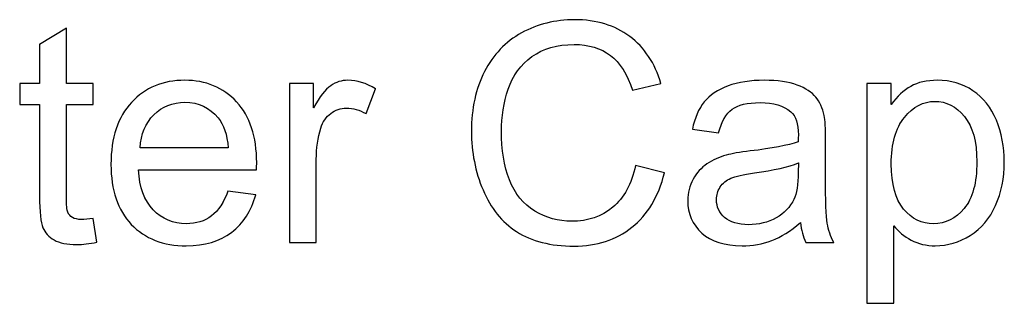
# Model space of a CAD drawing. Units: millimetres. Extents: x -489 to 489, y -241 to 468.
# Drawn here: x -49 to -9, y 234 to 245 of the extents above; entities that cross this region are included whole.
import ezdxf

# ---------------------------------------------------------------- set-up
doc = ezdxf.new("R2010")
doc.units = ezdxf.units.MM
doc.header["$MEASUREMENT"] = 0
doc.layers.add('Layer 1', color=7, linetype='Continuous')

msp = doc.modelspace()

# ---------------------------------------------------------------- linework, layer by layer
at = {"layer": 'Layer 1', "color": 250}
for points, knots in [([(-23.8503, 239.2575), (-23.8503, 239.2575), (-22.6438, 238.9527), (-22.6438, 238.9527), (-22.6438, 238.9527), (-22.8957, 237.9642), (-23.3486, 237.2128), (-24.0027, 236.6942), (-24.0027, 236.6942), (-24.6567, 236.1757), (-25.4568, 235.9153), (-26.403, 235.9153), (-26.403, 235.9153), (-27.3809, 235.9153), (-28.1768, 236.1143), (-28.7906, 236.5143), (-28.7906, 236.5143), (-29.4044, 236.9123), (-29.8701, 237.4901), (-30.1897, 238.2458), (-30.1897, 238.2458), (-30.5093, 239.0035), (-30.6702, 239.8142), (-30.6702, 240.682), (-30.6702, 240.682), (-30.6702, 241.6282), (-30.4903, 242.4537), (-30.1283, 243.1585), (-30.1283, 243.1585), (-29.7664, 243.8634), (-29.252, 244.3989), (-28.5853, 244.7651), (-28.5853, 244.7651), (-27.9185, 245.1313), (-27.184, 245.3133), (-26.3839, 245.3133), (-26.3839, 245.3133), (-25.4738, 245.3133), (-24.7097, 245.0826), (-24.0916, 244.619), (-24.0916, 244.619), (-23.4714, 244.1555), (-23.0396, 243.5057), (-22.7962, 242.6675), (-22.7962, 242.6675), (-22.7962, 242.6675), (-23.9773, 242.3881), (-23.9773, 242.3881), (-23.9773, 242.3881), (-24.1868, 243.0485), (-24.4938, 243.5311), (-24.8938, 243.8316), (-24.8938, 243.8316), (-25.2939, 244.1343), (-25.7976, 244.2846), (-26.4051, 244.2846), (-26.4051, 244.2846), (-27.1015, 244.2846), (-27.6857, 244.1174), (-28.1535, 243.783), (-28.1535, 243.783), (-28.6213, 243.4485), (-28.9515, 242.9977), (-29.1398, 242.4346), (-29.1398, 242.4346), (-29.3303, 241.8695), (-29.4256, 241.2874), (-29.4256, 240.6884), (-29.4256, 240.6884), (-29.4256, 239.9158), (-29.3134, 239.2406), (-29.089, 238.6649), (-29.089, 238.6649), (-28.8647, 238.087), (-28.5154, 237.6573), (-28.0413, 237.3716), (-28.0413, 237.3716), (-27.5672, 237.0858), (-27.0549, 236.944), (-26.5025, 236.944), (-26.5025, 236.944), (-25.8294, 236.944), (-25.2621, 237.1387), (-24.7964, 237.5261), (-24.7964, 237.5261), (-24.3308, 237.9156), (-24.0154, 238.4913), (-23.8503, 239.2575)], [0, 0, 0, 0, 0.0434783, 0.0434783, 0.0434783, 0.0434783, 0.0869565, 0.0869565, 0.0869565, 0.0869565, 0.1304348, 0.1304348, 0.1304348, 0.1304348, 0.173913, 0.173913, 0.173913, 0.173913, 0.2173913, 0.2173913, 0.2173913, 0.2173913, 0.2608696, 0.2608696, 0.2608696, 0.2608696, 0.3043478, 0.3043478, 0.3043478, 0.3043478, 0.3478261, 0.3478261, 0.3478261, 0.3478261, 0.3913043, 0.3913043, 0.3913043, 0.3913043, 0.4347826, 0.4347826, 0.4347826, 0.4347826, 0.4782609, 0.4782609, 0.4782609, 0.4782609, 0.5217391, 0.5217391, 0.5217391, 0.5217391, 0.5652174, 0.5652174, 0.5652174, 0.5652174, 0.6086957, 0.6086957, 0.6086957, 0.6086957, 0.6521739, 0.6521739, 0.6521739, 0.6521739, 0.6956522, 0.6956522, 0.6956522, 0.6956522, 0.7391304, 0.7391304, 0.7391304, 0.7391304, 0.7826087, 0.7826087, 0.7826087, 0.7826087, 0.826087, 0.826087, 0.826087, 0.826087, 0.8695652, 0.8695652, 0.8695652, 0.8695652, 0.9130435, 0.9130435, 0.9130435, 0.9130435, 1, 1, 1, 1]), ([(-46.3907, 237.0647), (-46.3907, 237.0647), (-46.2383, 236.0783), (-46.2383, 236.0783), (-46.2383, 236.0783), (-46.5516, 236.0127), (-46.8331, 235.9788), (-47.0786, 235.9788), (-47.0786, 235.9788), (-47.4829, 235.9788), (-47.7962, 236.0423), (-48.0205, 236.1714), (-48.0205, 236.1714), (-48.2428, 236.3005), (-48.3994, 236.4678), (-48.4904, 236.6773), (-48.4904, 236.6773), (-48.5814, 236.8869), (-48.6259, 237.3271), (-48.6259, 237.9981), (-48.6259, 237.9981), (-48.6259, 237.9981), (-48.6259, 241.7954), (-48.6259, 241.7954), (-48.6259, 241.7954), (-48.6259, 241.7954), (-49.4514, 241.7954), (-49.4514, 241.7954), (-49.4514, 241.7954), (-49.4514, 241.7954), (-49.4514, 242.659), (-49.4514, 242.659), (-49.4514, 242.659), (-49.4514, 242.659), (-48.6259, 242.659), (-48.6259, 242.659), (-48.6259, 242.659), (-48.6259, 242.659), (-48.6259, 244.2888), (-48.6259, 244.2888), (-48.6259, 244.2888), (-48.6259, 244.2888), (-47.5083, 244.9598), (-47.5083, 244.9598), (-47.5083, 244.9598), (-47.5083, 244.9598), (-47.5083, 242.659), (-47.5083, 242.659), (-47.5083, 242.659), (-47.5083, 242.659), (-46.3907, 242.659), (-46.3907, 242.659), (-46.3907, 242.659), (-46.3907, 242.659), (-46.3907, 241.7954), (-46.3907, 241.7954), (-46.3907, 241.7954), (-46.3907, 241.7954), (-47.5083, 241.7954), (-47.5083, 241.7954), (-47.5083, 241.7954), (-47.5083, 241.7954), (-47.5083, 237.9346), (-47.5083, 237.9346), (-47.5083, 237.9346), (-47.5083, 237.615), (-47.4892, 237.4097), (-47.449, 237.3187), (-47.449, 237.3187), (-47.4109, 237.2276), (-47.3474, 237.1557), (-47.2585, 237.1006), (-47.2585, 237.1006), (-47.1696, 237.0477), (-47.0426, 237.0202), (-46.8775, 237.0202), (-46.8775, 237.0202), (-46.7548, 237.0202), (-46.5918, 237.035), (-46.3907, 237.0647)], [0, 0, 0, 0, 0.047619, 0.047619, 0.047619, 0.047619, 0.0952381, 0.0952381, 0.0952381, 0.0952381, 0.1428571, 0.1428571, 0.1428571, 0.1428571, 0.1904762, 0.1904762, 0.1904762, 0.1904762, 0.2380952, 0.2380952, 0.2380952, 0.2380952, 0.2857143, 0.2857143, 0.2857143, 0.2857143, 0.3333333, 0.3333333, 0.3333333, 0.3333333, 0.3809524, 0.3809524, 0.3809524, 0.3809524, 0.4285714, 0.4285714, 0.4285714, 0.4285714, 0.4761905, 0.4761905, 0.4761905, 0.4761905, 0.5238095, 0.5238095, 0.5238095, 0.5238095, 0.5714286, 0.5714286, 0.5714286, 0.5714286, 0.6190476, 0.6190476, 0.6190476, 0.6190476, 0.6666667, 0.6666667, 0.6666667, 0.6666667, 0.7142857, 0.7142857, 0.7142857, 0.7142857, 0.7619048, 0.7619048, 0.7619048, 0.7619048, 0.8095238, 0.8095238, 0.8095238, 0.8095238, 0.8571429, 0.8571429, 0.8571429, 0.8571429, 0.9047619, 0.9047619, 0.9047619, 0.9047619, 1, 1, 1, 1]), ([(-40.7921, 238.2013), (-40.7921, 238.2013), (-39.6364, 238.0489), (-39.6364, 238.0489), (-39.6364, 238.0489), (-39.8163, 237.3779), (-40.1529, 236.8551), (-40.6439, 236.4847), (-40.6439, 236.4847), (-41.135, 236.1143), (-41.7615, 235.928), (-42.5256, 235.928), (-42.5256, 235.928), (-43.4866, 235.928), (-44.2486, 236.2243), (-44.8116, 236.817), (-44.8116, 236.817), (-45.3747, 237.4076), (-45.6562, 238.2394), (-45.6562, 239.3083), (-45.6562, 239.3083), (-45.6562, 240.4132), (-45.3726, 241.2726), (-44.8032, 241.8822), (-44.8032, 241.8822), (-44.2338, 242.4939), (-43.4951, 242.7987), (-42.587, 242.7987), (-42.587, 242.7987), (-41.7086, 242.7987), (-40.9911, 242.5003), (-40.4344, 241.9012), (-40.4344, 241.9012), (-39.8777, 241.3022), (-39.5983, 240.4598), (-39.5983, 239.3739), (-39.5983, 239.3739), (-39.5983, 239.3083), (-39.6004, 239.2088), (-39.6046, 239.0776), (-39.6046, 239.0776), (-39.6046, 239.0776), (-44.5132, 239.0776), (-44.5132, 239.0776), (-44.5132, 239.0776), (-44.4709, 238.3558), (-44.2677, 237.8013), (-43.8994, 237.4181), (-43.8994, 237.4181), (-43.5332, 237.035), (-43.0739, 236.8424), (-42.5256, 236.8424), (-42.5256, 236.8424), (-42.1171, 236.8424), (-41.7679, 236.9504), (-41.48, 237.1663), (-41.48, 237.1663), (-41.19, 237.3822), (-40.9614, 237.7272), (-40.7921, 238.2013)], [0, 0, 0, 0, 0.0625, 0.0625, 0.0625, 0.0625, 0.125, 0.125, 0.125, 0.125, 0.1875, 0.1875, 0.1875, 0.1875, 0.25, 0.25, 0.25, 0.25, 0.3125, 0.3125, 0.3125, 0.3125, 0.375, 0.375, 0.375, 0.375, 0.4375, 0.4375, 0.4375, 0.4375, 0.5, 0.5, 0.5, 0.5, 0.5625, 0.5625, 0.5625, 0.5625, 0.625, 0.625, 0.625, 0.625, 0.6875, 0.6875, 0.6875, 0.6875, 0.75, 0.75, 0.75, 0.75, 0.8125, 0.8125, 0.8125, 0.8125, 0.875, 0.875, 0.875, 0.875, 1, 1, 1, 1]), ([(-38.2373, 236.0677), (-38.2373, 236.0677), (-38.2373, 242.659), (-38.2373, 242.659), (-38.2373, 242.659), (-38.2373, 242.659), (-37.234, 242.659), (-37.234, 242.659), (-37.234, 242.659), (-37.234, 242.659), (-37.234, 241.6494), (-37.234, 241.6494), (-37.234, 241.6494), (-36.9779, 242.1171), (-36.7408, 242.4262), (-36.5228, 242.5743), (-36.5228, 242.5743), (-36.3048, 242.7246), (-36.0656, 242.7987), (-35.8052, 242.7987), (-35.8052, 242.7987), (-35.4285, 242.7987), (-35.0454, 242.6802), (-34.6559, 242.4452), (-34.6559, 242.4452), (-34.6559, 242.4452), (-35.0538, 241.4144), (-35.0538, 241.4144), (-35.0538, 241.4144), (-35.3248, 241.5668), (-35.5957, 241.643), (-35.8666, 241.643), (-35.8666, 241.643), (-36.11, 241.643), (-36.3281, 241.5689), (-36.5207, 241.4229), (-36.5207, 241.4229), (-36.7133, 241.2768), (-36.8509, 241.0736), (-36.9334, 240.8133), (-36.9334, 240.8133), (-37.0583, 240.4175), (-37.1197, 239.9835), (-37.1197, 239.5115), (-37.1197, 239.5115), (-37.1197, 239.5115), (-37.1197, 236.0677), (-37.1197, 236.0677), (-37.1197, 236.0677), (-37.1197, 236.0677), (-38.2373, 236.0677), (-38.2373, 236.0677)], [0, 0, 0, 0, 0.0714286, 0.0714286, 0.0714286, 0.0714286, 0.1428571, 0.1428571, 0.1428571, 0.1428571, 0.2142857, 0.2142857, 0.2142857, 0.2142857, 0.2857143, 0.2857143, 0.2857143, 0.2857143, 0.3571429, 0.3571429, 0.3571429, 0.3571429, 0.4285714, 0.4285714, 0.4285714, 0.4285714, 0.5, 0.5, 0.5, 0.5, 0.5714286, 0.5714286, 0.5714286, 0.5714286, 0.6428571, 0.6428571, 0.6428571, 0.6428571, 0.7142857, 0.7142857, 0.7142857, 0.7142857, 0.7857143, 0.7857143, 0.7857143, 0.7857143, 0.8571429, 0.8571429, 0.8571429, 0.8571429, 1, 1, 1, 1]), ([(-16.9902, 236.8932), (-17.4051, 236.5397), (-17.8051, 236.2921), (-18.1882, 236.146), (-18.1882, 236.146), (-18.5713, 236), (-18.982, 235.928), (-19.4222, 235.928), (-19.4222, 235.928), (-20.1461, 235.928), (-20.7028, 236.1037), (-21.0923, 236.4572), (-21.0923, 236.4572), (-21.4818, 236.8085), (-21.6765, 237.2594), (-21.6765, 237.8076), (-21.6765, 237.8076), (-21.6765, 238.1293), (-21.6024, 238.4236), (-21.4564, 238.6903), (-21.4564, 238.6903), (-21.3082, 238.957), (-21.1156, 239.1686), (-20.8785, 239.3295), (-20.8785, 239.3295), (-20.6393, 239.4904), (-20.3726, 239.6131), (-20.0742, 239.6957), (-20.0742, 239.6957), (-19.854, 239.7528), (-19.5217, 239.8079), (-19.0793, 239.8629), (-19.0793, 239.8629), (-18.1776, 239.9687), (-17.5109, 240.0978), (-17.0854, 240.246), (-17.0854, 240.246), (-17.0812, 240.3984), (-17.0791, 240.4958), (-17.0791, 240.536), (-17.0791, 240.536), (-17.0791, 240.989), (-17.1849, 241.3086), (-17.3966, 241.4948), (-17.3966, 241.4948), (-17.6823, 241.7467), (-18.1078, 241.8716), (-18.6708, 241.8716), (-18.6708, 241.8716), (-19.1979, 241.8716), (-19.5873, 241.7785), (-19.8371, 241.5943), (-19.8371, 241.5943), (-20.089, 241.4102), (-20.2731, 241.0842), (-20.3938, 240.6143), (-20.3938, 240.6143), (-20.3938, 240.6143), (-21.486, 240.7667), (-21.486, 240.7667), (-21.486, 240.7667), (-21.3865, 241.2345), (-21.2235, 241.6134), (-20.9949, 241.9012), (-20.9949, 241.9012), (-20.7663, 242.1891), (-20.4361, 242.4092), (-20.0043, 242.5659), (-20.0043, 242.5659), (-19.5746, 242.7204), (-19.073, 242.7987), (-18.5057, 242.7987), (-18.5057, 242.7987), (-17.9427, 242.7987), (-17.4834, 242.7331), (-17.1299, 242.5997), (-17.1299, 242.5997), (-16.7785, 242.4664), (-16.5182, 242.3013), (-16.3531, 242.1002), (-16.3531, 242.1002), (-16.188, 241.8991), (-16.0716, 241.6451), (-16.0038, 241.3382), (-16.0038, 241.3382), (-15.9678, 241.1477), (-15.9488, 240.8048), (-15.9488, 240.3116), (-15.9488, 240.3116), (-15.9488, 240.3116), (-15.9488, 238.83), (-15.9488, 238.83), (-15.9488, 238.83), (-15.9488, 237.7949), (-15.9255, 237.1409), (-15.8789, 236.8636), (-15.8789, 236.8636), (-15.8345, 236.5863), (-15.7414, 236.3217), (-15.6059, 236.0677), (-15.6059, 236.0677), (-15.6059, 236.0677), (-16.7743, 236.0677), (-16.7743, 236.0677), (-16.7743, 236.0677), (-16.8865, 236.3027), (-16.9584, 236.5778), (-16.9902, 236.8932)], [0, 0, 0, 0, 0.0357143, 0.0357143, 0.0357143, 0.0357143, 0.0714286, 0.0714286, 0.0714286, 0.0714286, 0.1071429, 0.1071429, 0.1071429, 0.1071429, 0.1428571, 0.1428571, 0.1428571, 0.1428571, 0.1785714, 0.1785714, 0.1785714, 0.1785714, 0.2142857, 0.2142857, 0.2142857, 0.2142857, 0.25, 0.25, 0.25, 0.25, 0.2857143, 0.2857143, 0.2857143, 0.2857143, 0.3214286, 0.3214286, 0.3214286, 0.3214286, 0.3571429, 0.3571429, 0.3571429, 0.3571429, 0.3928571, 0.3928571, 0.3928571, 0.3928571, 0.4285714, 0.4285714, 0.4285714, 0.4285714, 0.4642857, 0.4642857, 0.4642857, 0.4642857, 0.5, 0.5, 0.5, 0.5, 0.5357143, 0.5357143, 0.5357143, 0.5357143, 0.5714286, 0.5714286, 0.5714286, 0.5714286, 0.6071429, 0.6071429, 0.6071429, 0.6071429, 0.6428571, 0.6428571, 0.6428571, 0.6428571, 0.6785714, 0.6785714, 0.6785714, 0.6785714, 0.7142857, 0.7142857, 0.7142857, 0.7142857, 0.75, 0.75, 0.75, 0.75, 0.7857143, 0.7857143, 0.7857143, 0.7857143, 0.8214286, 0.8214286, 0.8214286, 0.8214286, 0.8571429, 0.8571429, 0.8571429, 0.8571429, 0.8928571, 0.8928571, 0.8928571, 0.8928571, 0.9285714, 0.9285714, 0.9285714, 0.9285714, 1, 1, 1, 1]), ([(-14.2322, 233.5404), (-14.2322, 233.5404), (-14.2322, 242.659), (-14.2322, 242.659), (-14.2322, 242.659), (-14.2322, 242.659), (-13.2162, 242.659), (-13.2162, 242.659), (-13.2162, 242.659), (-13.2162, 242.659), (-13.2162, 241.7933), (-13.2162, 241.7933), (-13.2162, 241.7933), (-12.977, 242.1277), (-12.7061, 242.3796), (-12.4034, 242.5468), (-12.4034, 242.5468), (-12.1028, 242.714), (-11.7366, 242.7987), (-11.307, 242.7987), (-11.307, 242.7987), (-10.7439, 242.7987), (-10.2486, 242.6548), (-9.8189, 242.3648), (-9.8189, 242.3648), (-9.3893, 242.0769), (-9.0654, 241.6684), (-8.8453, 241.1435), (-8.8453, 241.1435), (-8.6273, 240.6164), (-8.5172, 240.0407), (-8.5172, 239.412), (-8.5172, 239.412), (-8.5172, 238.7411), (-8.6378, 238.1357), (-8.8791, 237.5959), (-8.8791, 237.5959), (-9.1204, 237.0583), (-9.4718, 236.6456), (-9.9332, 236.3577), (-9.9332, 236.3577), (-10.3926, 236.0719), (-10.8773, 235.928), (-11.3853, 235.928), (-11.3853, 235.928), (-11.7578, 235.928), (-12.0922, 236.0063), (-12.3865, 236.163), (-12.3865, 236.163), (-12.6828, 236.3196), (-12.9241, 236.5164), (-13.1146, 236.7556), (-13.1146, 236.7556), (-13.1146, 236.7556), (-13.1146, 233.5404), (-13.1146, 233.5404), (-13.1146, 233.5404), (-13.1146, 233.5404), (-14.2322, 233.5404), (-14.2322, 233.5404)], [0, 0, 0, 0, 0.0625, 0.0625, 0.0625, 0.0625, 0.125, 0.125, 0.125, 0.125, 0.1875, 0.1875, 0.1875, 0.1875, 0.25, 0.25, 0.25, 0.25, 0.3125, 0.3125, 0.3125, 0.3125, 0.375, 0.375, 0.375, 0.375, 0.4375, 0.4375, 0.4375, 0.4375, 0.5, 0.5, 0.5, 0.5, 0.5625, 0.5625, 0.5625, 0.5625, 0.625, 0.625, 0.625, 0.625, 0.6875, 0.6875, 0.6875, 0.6875, 0.75, 0.75, 0.75, 0.75, 0.8125, 0.8125, 0.8125, 0.8125, 0.875, 0.875, 0.875, 0.875, 1, 1, 1, 1]), ([(-13.2162, 239.3231), (-13.2162, 238.4786), (-13.0447, 237.8542), (-12.704, 237.4499), (-12.704, 237.4499), (-12.3611, 237.0456), (-11.9462, 236.8424), (-11.4594, 236.8424), (-11.4594, 236.8424), (-10.9641, 236.8424), (-10.5407, 237.052), (-10.1894, 237.4711), (-10.1894, 237.4711), (-9.8359, 237.8902), (-9.6602, 238.5379), (-9.6602, 239.4163), (-9.6602, 239.4163), (-9.6602, 240.2545), (-9.8316, 240.881), (-10.1767, 241.298), (-10.1767, 241.298), (-10.5217, 241.715), (-10.9323, 241.9224), (-11.4107, 241.9224), (-11.4107, 241.9224), (-11.8848, 241.9224), (-12.3039, 241.7002), (-12.668, 241.2578), (-12.668, 241.2578), (-13.0342, 240.8133), (-13.2162, 240.1698), (-13.2162, 239.3231)], [0, 0, 0, 0, 0.1111111, 0.1111111, 0.1111111, 0.1111111, 0.2222222, 0.2222222, 0.2222222, 0.2222222, 0.3333333, 0.3333333, 0.3333333, 0.3333333, 0.4444444, 0.4444444, 0.4444444, 0.4444444, 0.5555556, 0.5555556, 0.5555556, 0.5555556, 0.6666667, 0.6666667, 0.6666667, 0.6666667, 0.7777778, 0.7777778, 0.7777778, 0.7777778, 1, 1, 1, 1]), ([(-44.4497, 239.992), (-44.4497, 239.992), (-40.7794, 239.992), (-40.7794, 239.992), (-40.7794, 239.992), (-40.8281, 240.5466), (-40.9699, 240.9614), (-41.2006, 241.2387), (-41.2006, 241.2387), (-41.5541, 241.6684), (-42.0155, 241.8843), (-42.5807, 241.8843), (-42.5807, 241.8843), (-43.0929, 241.8843), (-43.5226, 241.7129), (-43.8718, 241.37), (-43.8718, 241.37), (-44.219, 241.0271), (-44.4116, 240.5677), (-44.4497, 239.992)], [0, 0, 0, 0, 0.1666667, 0.1666667, 0.1666667, 0.1666667, 0.3333333, 0.3333333, 0.3333333, 0.3333333, 0.5, 0.5, 0.5, 0.5, 0.6666667, 0.6666667, 0.6666667, 0.6666667, 1, 1, 1, 1]), ([(-17.0791, 239.3697), (-17.4855, 239.2046), (-18.0951, 239.0649), (-18.9079, 238.9506), (-18.9079, 238.9506), (-19.3693, 238.885), (-19.6953, 238.8109), (-19.8858, 238.7284), (-19.8858, 238.7284), (-20.0763, 238.6458), (-20.2223, 238.5252), (-20.3261, 238.3685), (-20.3261, 238.3685), (-20.4298, 238.2098), (-20.4827, 238.0341), (-20.4827, 237.8394), (-20.4827, 237.8394), (-20.4827, 237.5451), (-20.3705, 237.2975), (-20.144, 237.1006), (-20.144, 237.1006), (-19.9175, 236.9038), (-19.5873, 236.8043), (-19.1534, 236.8043), (-19.1534, 236.8043), (-18.7237, 236.8043), (-18.3406, 236.8974), (-18.0041, 237.0858), (-18.0041, 237.0858), (-17.6696, 237.2721), (-17.422, 237.5282), (-17.2654, 237.8521), (-17.2654, 237.8521), (-17.1447, 238.1039), (-17.0854, 238.4744), (-17.0854, 238.9633), (-17.0854, 238.9633), (-17.0854, 238.9633), (-17.0791, 239.3697), (-17.0791, 239.3697)], [0, 0, 0, 0, 0.0909091, 0.0909091, 0.0909091, 0.0909091, 0.1818182, 0.1818182, 0.1818182, 0.1818182, 0.2727273, 0.2727273, 0.2727273, 0.2727273, 0.3636364, 0.3636364, 0.3636364, 0.3636364, 0.4545455, 0.4545455, 0.4545455, 0.4545455, 0.5454545, 0.5454545, 0.5454545, 0.5454545, 0.6363636, 0.6363636, 0.6363636, 0.6363636, 0.7272727, 0.7272727, 0.7272727, 0.7272727, 0.8181818, 0.8181818, 0.8181818, 0.8181818, 1, 1, 1, 1])]:
    msp.add_open_spline(points, degree=3, knots=knots, dxfattribs=at)
at = {"layer": 'Layer 1', "color": 250, "lineweight": 9}
for points, knots in [([(-23.8503, 239.2575), (-23.8503, 239.2575), (-22.6438, 238.9527), (-22.6438, 238.9527), (-22.6438, 238.9527), (-22.8957, 237.9642), (-23.3486, 237.2128), (-24.0027, 236.6942), (-24.0027, 236.6942), (-24.6567, 236.1757), (-25.4568, 235.9153), (-26.403, 235.9153), (-26.403, 235.9153), (-27.3809, 235.9153), (-28.1768, 236.1143), (-28.7906, 236.5143), (-28.7906, 236.5143), (-29.4044, 236.9123), (-29.8701, 237.4901), (-30.1897, 238.2458), (-30.1897, 238.2458), (-30.5093, 239.0035), (-30.6702, 239.8142), (-30.6702, 240.682), (-30.6702, 240.682), (-30.6702, 241.6282), (-30.4903, 242.4537), (-30.1283, 243.1585), (-30.1283, 243.1585), (-29.7664, 243.8634), (-29.252, 244.3989), (-28.5853, 244.7651), (-28.5853, 244.7651), (-27.9185, 245.1313), (-27.184, 245.3133), (-26.3839, 245.3133), (-26.3839, 245.3133), (-25.4738, 245.3133), (-24.7097, 245.0826), (-24.0916, 244.619), (-24.0916, 244.619), (-23.4714, 244.1555), (-23.0396, 243.5057), (-22.7962, 242.6675), (-22.7962, 242.6675), (-22.7962, 242.6675), (-23.9773, 242.3881), (-23.9773, 242.3881), (-23.9773, 242.3881), (-24.1868, 243.0485), (-24.4938, 243.5311), (-24.8938, 243.8316), (-24.8938, 243.8316), (-25.2939, 244.1343), (-25.7976, 244.2846), (-26.4051, 244.2846), (-26.4051, 244.2846), (-27.1015, 244.2846), (-27.6857, 244.1174), (-28.1535, 243.783), (-28.1535, 243.783), (-28.6213, 243.4485), (-28.9515, 242.9977), (-29.1398, 242.4346), (-29.1398, 242.4346), (-29.3303, 241.8695), (-29.4256, 241.2874), (-29.4256, 240.6884), (-29.4256, 240.6884), (-29.4256, 239.9158), (-29.3134, 239.2406), (-29.089, 238.6649), (-29.089, 238.6649), (-28.8647, 238.087), (-28.5154, 237.6573), (-28.0413, 237.3716), (-28.0413, 237.3716), (-27.5672, 237.0858), (-27.0549, 236.944), (-26.5025, 236.944), (-26.5025, 236.944), (-25.8294, 236.944), (-25.2621, 237.1387), (-24.7964, 237.5261), (-24.7964, 237.5261), (-24.3308, 237.9156), (-24.0154, 238.4913), (-23.8503, 239.2575)], [0, 0, 0, 0, 0.0434783, 0.0434783, 0.0434783, 0.0434783, 0.0869565, 0.0869565, 0.0869565, 0.0869565, 0.1304348, 0.1304348, 0.1304348, 0.1304348, 0.173913, 0.173913, 0.173913, 0.173913, 0.2173913, 0.2173913, 0.2173913, 0.2173913, 0.2608696, 0.2608696, 0.2608696, 0.2608696, 0.3043478, 0.3043478, 0.3043478, 0.3043478, 0.3478261, 0.3478261, 0.3478261, 0.3478261, 0.3913043, 0.3913043, 0.3913043, 0.3913043, 0.4347826, 0.4347826, 0.4347826, 0.4347826, 0.4782609, 0.4782609, 0.4782609, 0.4782609, 0.5217391, 0.5217391, 0.5217391, 0.5217391, 0.5652174, 0.5652174, 0.5652174, 0.5652174, 0.6086957, 0.6086957, 0.6086957, 0.6086957, 0.6521739, 0.6521739, 0.6521739, 0.6521739, 0.6956522, 0.6956522, 0.6956522, 0.6956522, 0.7391304, 0.7391304, 0.7391304, 0.7391304, 0.7826087, 0.7826087, 0.7826087, 0.7826087, 0.826087, 0.826087, 0.826087, 0.826087, 0.8695652, 0.8695652, 0.8695652, 0.8695652, 0.9130435, 0.9130435, 0.9130435, 0.9130435, 1, 1, 1, 1]), ([(-46.3907, 237.0647), (-46.3907, 237.0647), (-46.2383, 236.0783), (-46.2383, 236.0783), (-46.2383, 236.0783), (-46.5516, 236.0127), (-46.8331, 235.9788), (-47.0786, 235.9788), (-47.0786, 235.9788), (-47.4829, 235.9788), (-47.7962, 236.0423), (-48.0205, 236.1714), (-48.0205, 236.1714), (-48.2428, 236.3005), (-48.3994, 236.4678), (-48.4904, 236.6773), (-48.4904, 236.6773), (-48.5814, 236.8869), (-48.6259, 237.3271), (-48.6259, 237.9981), (-48.6259, 237.9981), (-48.6259, 237.9981), (-48.6259, 241.7954), (-48.6259, 241.7954), (-48.6259, 241.7954), (-48.6259, 241.7954), (-49.4514, 241.7954), (-49.4514, 241.7954), (-49.4514, 241.7954), (-49.4514, 241.7954), (-49.4514, 242.659), (-49.4514, 242.659), (-49.4514, 242.659), (-49.4514, 242.659), (-48.6259, 242.659), (-48.6259, 242.659), (-48.6259, 242.659), (-48.6259, 242.659), (-48.6259, 244.2888), (-48.6259, 244.2888), (-48.6259, 244.2888), (-48.6259, 244.2888), (-47.5083, 244.9598), (-47.5083, 244.9598), (-47.5083, 244.9598), (-47.5083, 244.9598), (-47.5083, 242.659), (-47.5083, 242.659), (-47.5083, 242.659), (-47.5083, 242.659), (-46.3907, 242.659), (-46.3907, 242.659), (-46.3907, 242.659), (-46.3907, 242.659), (-46.3907, 241.7954), (-46.3907, 241.7954), (-46.3907, 241.7954), (-46.3907, 241.7954), (-47.5083, 241.7954), (-47.5083, 241.7954), (-47.5083, 241.7954), (-47.5083, 241.7954), (-47.5083, 237.9346), (-47.5083, 237.9346), (-47.5083, 237.9346), (-47.5083, 237.615), (-47.4892, 237.4097), (-47.449, 237.3187), (-47.449, 237.3187), (-47.4109, 237.2276), (-47.3474, 237.1557), (-47.2585, 237.1006), (-47.2585, 237.1006), (-47.1696, 237.0477), (-47.0426, 237.0202), (-46.8775, 237.0202), (-46.8775, 237.0202), (-46.7548, 237.0202), (-46.5918, 237.035), (-46.3907, 237.0647)], [0, 0, 0, 0, 0.047619, 0.047619, 0.047619, 0.047619, 0.0952381, 0.0952381, 0.0952381, 0.0952381, 0.1428571, 0.1428571, 0.1428571, 0.1428571, 0.1904762, 0.1904762, 0.1904762, 0.1904762, 0.2380952, 0.2380952, 0.2380952, 0.2380952, 0.2857143, 0.2857143, 0.2857143, 0.2857143, 0.3333333, 0.3333333, 0.3333333, 0.3333333, 0.3809524, 0.3809524, 0.3809524, 0.3809524, 0.4285714, 0.4285714, 0.4285714, 0.4285714, 0.4761905, 0.4761905, 0.4761905, 0.4761905, 0.5238095, 0.5238095, 0.5238095, 0.5238095, 0.5714286, 0.5714286, 0.5714286, 0.5714286, 0.6190476, 0.6190476, 0.6190476, 0.6190476, 0.6666667, 0.6666667, 0.6666667, 0.6666667, 0.7142857, 0.7142857, 0.7142857, 0.7142857, 0.7619048, 0.7619048, 0.7619048, 0.7619048, 0.8095238, 0.8095238, 0.8095238, 0.8095238, 0.8571429, 0.8571429, 0.8571429, 0.8571429, 0.9047619, 0.9047619, 0.9047619, 0.9047619, 1, 1, 1, 1]), ([(-40.7921, 238.2013), (-40.7921, 238.2013), (-39.6364, 238.0489), (-39.6364, 238.0489), (-39.6364, 238.0489), (-39.8163, 237.3779), (-40.1529, 236.8551), (-40.6439, 236.4847), (-40.6439, 236.4847), (-41.135, 236.1143), (-41.7615, 235.928), (-42.5256, 235.928), (-42.5256, 235.928), (-43.4866, 235.928), (-44.2486, 236.2243), (-44.8116, 236.817), (-44.8116, 236.817), (-45.3747, 237.4076), (-45.6562, 238.2394), (-45.6562, 239.3083), (-45.6562, 239.3083), (-45.6562, 240.4132), (-45.3726, 241.2726), (-44.8032, 241.8822), (-44.8032, 241.8822), (-44.2338, 242.4939), (-43.4951, 242.7987), (-42.587, 242.7987), (-42.587, 242.7987), (-41.7086, 242.7987), (-40.9911, 242.5003), (-40.4344, 241.9012), (-40.4344, 241.9012), (-39.8777, 241.3022), (-39.5983, 240.4598), (-39.5983, 239.3739), (-39.5983, 239.3739), (-39.5983, 239.3083), (-39.6004, 239.2088), (-39.6046, 239.0776), (-39.6046, 239.0776), (-39.6046, 239.0776), (-44.5132, 239.0776), (-44.5132, 239.0776), (-44.5132, 239.0776), (-44.4709, 238.3558), (-44.2677, 237.8013), (-43.8994, 237.4181), (-43.8994, 237.4181), (-43.5332, 237.035), (-43.0739, 236.8424), (-42.5256, 236.8424), (-42.5256, 236.8424), (-42.1171, 236.8424), (-41.7679, 236.9504), (-41.48, 237.1663), (-41.48, 237.1663), (-41.19, 237.3822), (-40.9614, 237.7272), (-40.7921, 238.2013)], [0, 0, 0, 0, 0.0625, 0.0625, 0.0625, 0.0625, 0.125, 0.125, 0.125, 0.125, 0.1875, 0.1875, 0.1875, 0.1875, 0.25, 0.25, 0.25, 0.25, 0.3125, 0.3125, 0.3125, 0.3125, 0.375, 0.375, 0.375, 0.375, 0.4375, 0.4375, 0.4375, 0.4375, 0.5, 0.5, 0.5, 0.5, 0.5625, 0.5625, 0.5625, 0.5625, 0.625, 0.625, 0.625, 0.625, 0.6875, 0.6875, 0.6875, 0.6875, 0.75, 0.75, 0.75, 0.75, 0.8125, 0.8125, 0.8125, 0.8125, 0.875, 0.875, 0.875, 0.875, 1, 1, 1, 1]), ([(-38.2373, 236.0677), (-38.2373, 236.0677), (-38.2373, 242.659), (-38.2373, 242.659), (-38.2373, 242.659), (-38.2373, 242.659), (-37.234, 242.659), (-37.234, 242.659), (-37.234, 242.659), (-37.234, 242.659), (-37.234, 241.6494), (-37.234, 241.6494), (-37.234, 241.6494), (-36.9779, 242.1171), (-36.7408, 242.4262), (-36.5228, 242.5743), (-36.5228, 242.5743), (-36.3048, 242.7246), (-36.0656, 242.7987), (-35.8052, 242.7987), (-35.8052, 242.7987), (-35.4285, 242.7987), (-35.0454, 242.6802), (-34.6559, 242.4452), (-34.6559, 242.4452), (-34.6559, 242.4452), (-35.0538, 241.4144), (-35.0538, 241.4144), (-35.0538, 241.4144), (-35.3248, 241.5668), (-35.5957, 241.643), (-35.8666, 241.643), (-35.8666, 241.643), (-36.11, 241.643), (-36.3281, 241.5689), (-36.5207, 241.4229), (-36.5207, 241.4229), (-36.7133, 241.2768), (-36.8509, 241.0736), (-36.9334, 240.8133), (-36.9334, 240.8133), (-37.0583, 240.4175), (-37.1197, 239.9835), (-37.1197, 239.5115), (-37.1197, 239.5115), (-37.1197, 239.5115), (-37.1197, 236.0677), (-37.1197, 236.0677), (-37.1197, 236.0677), (-37.1197, 236.0677), (-38.2373, 236.0677), (-38.2373, 236.0677)], [0, 0, 0, 0, 0.0714286, 0.0714286, 0.0714286, 0.0714286, 0.1428571, 0.1428571, 0.1428571, 0.1428571, 0.2142857, 0.2142857, 0.2142857, 0.2142857, 0.2857143, 0.2857143, 0.2857143, 0.2857143, 0.3571429, 0.3571429, 0.3571429, 0.3571429, 0.4285714, 0.4285714, 0.4285714, 0.4285714, 0.5, 0.5, 0.5, 0.5, 0.5714286, 0.5714286, 0.5714286, 0.5714286, 0.6428571, 0.6428571, 0.6428571, 0.6428571, 0.7142857, 0.7142857, 0.7142857, 0.7142857, 0.7857143, 0.7857143, 0.7857143, 0.7857143, 0.8571429, 0.8571429, 0.8571429, 0.8571429, 1, 1, 1, 1]), ([(-16.9902, 236.8932), (-17.4051, 236.5397), (-17.8051, 236.2921), (-18.1882, 236.146), (-18.1882, 236.146), (-18.5713, 236), (-18.982, 235.928), (-19.4222, 235.928), (-19.4222, 235.928), (-20.1461, 235.928), (-20.7028, 236.1037), (-21.0923, 236.4572), (-21.0923, 236.4572), (-21.4818, 236.8085), (-21.6765, 237.2594), (-21.6765, 237.8076), (-21.6765, 237.8076), (-21.6765, 238.1293), (-21.6024, 238.4236), (-21.4564, 238.6903), (-21.4564, 238.6903), (-21.3082, 238.957), (-21.1156, 239.1686), (-20.8785, 239.3295), (-20.8785, 239.3295), (-20.6393, 239.4904), (-20.3726, 239.6131), (-20.0742, 239.6957), (-20.0742, 239.6957), (-19.854, 239.7528), (-19.5217, 239.8079), (-19.0793, 239.8629), (-19.0793, 239.8629), (-18.1776, 239.9687), (-17.5109, 240.0978), (-17.0854, 240.246), (-17.0854, 240.246), (-17.0812, 240.3984), (-17.0791, 240.4958), (-17.0791, 240.536), (-17.0791, 240.536), (-17.0791, 240.989), (-17.1849, 241.3086), (-17.3966, 241.4948), (-17.3966, 241.4948), (-17.6823, 241.7467), (-18.1078, 241.8716), (-18.6708, 241.8716), (-18.6708, 241.8716), (-19.1979, 241.8716), (-19.5873, 241.7785), (-19.8371, 241.5943), (-19.8371, 241.5943), (-20.089, 241.4102), (-20.2731, 241.0842), (-20.3938, 240.6143), (-20.3938, 240.6143), (-20.3938, 240.6143), (-21.486, 240.7667), (-21.486, 240.7667), (-21.486, 240.7667), (-21.3865, 241.2345), (-21.2235, 241.6134), (-20.9949, 241.9012), (-20.9949, 241.9012), (-20.7663, 242.1891), (-20.4361, 242.4092), (-20.0043, 242.5659), (-20.0043, 242.5659), (-19.5746, 242.7204), (-19.073, 242.7987), (-18.5057, 242.7987), (-18.5057, 242.7987), (-17.9427, 242.7987), (-17.4834, 242.7331), (-17.1299, 242.5997), (-17.1299, 242.5997), (-16.7785, 242.4664), (-16.5182, 242.3013), (-16.3531, 242.1002), (-16.3531, 242.1002), (-16.188, 241.8991), (-16.0716, 241.6451), (-16.0038, 241.3382), (-16.0038, 241.3382), (-15.9678, 241.1477), (-15.9488, 240.8048), (-15.9488, 240.3116), (-15.9488, 240.3116), (-15.9488, 240.3116), (-15.9488, 238.83), (-15.9488, 238.83), (-15.9488, 238.83), (-15.9488, 237.7949), (-15.9255, 237.1409), (-15.8789, 236.8636), (-15.8789, 236.8636), (-15.8345, 236.5863), (-15.7414, 236.3217), (-15.6059, 236.0677), (-15.6059, 236.0677), (-15.6059, 236.0677), (-16.7743, 236.0677), (-16.7743, 236.0677), (-16.7743, 236.0677), (-16.8865, 236.3027), (-16.9584, 236.5778), (-16.9902, 236.8932)], [0, 0, 0, 0, 0.0357143, 0.0357143, 0.0357143, 0.0357143, 0.0714286, 0.0714286, 0.0714286, 0.0714286, 0.1071429, 0.1071429, 0.1071429, 0.1071429, 0.1428571, 0.1428571, 0.1428571, 0.1428571, 0.1785714, 0.1785714, 0.1785714, 0.1785714, 0.2142857, 0.2142857, 0.2142857, 0.2142857, 0.25, 0.25, 0.25, 0.25, 0.2857143, 0.2857143, 0.2857143, 0.2857143, 0.3214286, 0.3214286, 0.3214286, 0.3214286, 0.3571429, 0.3571429, 0.3571429, 0.3571429, 0.3928571, 0.3928571, 0.3928571, 0.3928571, 0.4285714, 0.4285714, 0.4285714, 0.4285714, 0.4642857, 0.4642857, 0.4642857, 0.4642857, 0.5, 0.5, 0.5, 0.5, 0.5357143, 0.5357143, 0.5357143, 0.5357143, 0.5714286, 0.5714286, 0.5714286, 0.5714286, 0.6071429, 0.6071429, 0.6071429, 0.6071429, 0.6428571, 0.6428571, 0.6428571, 0.6428571, 0.6785714, 0.6785714, 0.6785714, 0.6785714, 0.7142857, 0.7142857, 0.7142857, 0.7142857, 0.75, 0.75, 0.75, 0.75, 0.7857143, 0.7857143, 0.7857143, 0.7857143, 0.8214286, 0.8214286, 0.8214286, 0.8214286, 0.8571429, 0.8571429, 0.8571429, 0.8571429, 0.8928571, 0.8928571, 0.8928571, 0.8928571, 0.9285714, 0.9285714, 0.9285714, 0.9285714, 1, 1, 1, 1]), ([(-14.2322, 233.5404), (-14.2322, 233.5404), (-14.2322, 242.659), (-14.2322, 242.659), (-14.2322, 242.659), (-14.2322, 242.659), (-13.2162, 242.659), (-13.2162, 242.659), (-13.2162, 242.659), (-13.2162, 242.659), (-13.2162, 241.7933), (-13.2162, 241.7933), (-13.2162, 241.7933), (-12.977, 242.1277), (-12.7061, 242.3796), (-12.4034, 242.5468), (-12.4034, 242.5468), (-12.1028, 242.714), (-11.7366, 242.7987), (-11.307, 242.7987), (-11.307, 242.7987), (-10.7439, 242.7987), (-10.2486, 242.6548), (-9.8189, 242.3648), (-9.8189, 242.3648), (-9.3893, 242.0769), (-9.0654, 241.6684), (-8.8453, 241.1435), (-8.8453, 241.1435), (-8.6273, 240.6164), (-8.5172, 240.0407), (-8.5172, 239.412), (-8.5172, 239.412), (-8.5172, 238.7411), (-8.6378, 238.1357), (-8.8791, 237.5959), (-8.8791, 237.5959), (-9.1204, 237.0583), (-9.4718, 236.6456), (-9.9332, 236.3577), (-9.9332, 236.3577), (-10.3926, 236.0719), (-10.8773, 235.928), (-11.3853, 235.928), (-11.3853, 235.928), (-11.7578, 235.928), (-12.0922, 236.0063), (-12.3865, 236.163), (-12.3865, 236.163), (-12.6828, 236.3196), (-12.9241, 236.5164), (-13.1146, 236.7556), (-13.1146, 236.7556), (-13.1146, 236.7556), (-13.1146, 233.5404), (-13.1146, 233.5404), (-13.1146, 233.5404), (-13.1146, 233.5404), (-14.2322, 233.5404), (-14.2322, 233.5404)], [0, 0, 0, 0, 0.0625, 0.0625, 0.0625, 0.0625, 0.125, 0.125, 0.125, 0.125, 0.1875, 0.1875, 0.1875, 0.1875, 0.25, 0.25, 0.25, 0.25, 0.3125, 0.3125, 0.3125, 0.3125, 0.375, 0.375, 0.375, 0.375, 0.4375, 0.4375, 0.4375, 0.4375, 0.5, 0.5, 0.5, 0.5, 0.5625, 0.5625, 0.5625, 0.5625, 0.625, 0.625, 0.625, 0.625, 0.6875, 0.6875, 0.6875, 0.6875, 0.75, 0.75, 0.75, 0.75, 0.8125, 0.8125, 0.8125, 0.8125, 0.875, 0.875, 0.875, 0.875, 1, 1, 1, 1]), ([(-13.2162, 239.3231), (-13.2162, 238.4786), (-13.0447, 237.8542), (-12.704, 237.4499), (-12.704, 237.4499), (-12.3611, 237.0456), (-11.9462, 236.8424), (-11.4594, 236.8424), (-11.4594, 236.8424), (-10.9641, 236.8424), (-10.5407, 237.052), (-10.1894, 237.4711), (-10.1894, 237.4711), (-9.8359, 237.8902), (-9.6602, 238.5379), (-9.6602, 239.4163), (-9.6602, 239.4163), (-9.6602, 240.2545), (-9.8316, 240.881), (-10.1767, 241.298), (-10.1767, 241.298), (-10.5217, 241.715), (-10.9323, 241.9224), (-11.4107, 241.9224), (-11.4107, 241.9224), (-11.8848, 241.9224), (-12.3039, 241.7002), (-12.668, 241.2578), (-12.668, 241.2578), (-13.0342, 240.8133), (-13.2162, 240.1698), (-13.2162, 239.3231)], [0, 0, 0, 0, 0.1111111, 0.1111111, 0.1111111, 0.1111111, 0.2222222, 0.2222222, 0.2222222, 0.2222222, 0.3333333, 0.3333333, 0.3333333, 0.3333333, 0.4444444, 0.4444444, 0.4444444, 0.4444444, 0.5555556, 0.5555556, 0.5555556, 0.5555556, 0.6666667, 0.6666667, 0.6666667, 0.6666667, 0.7777778, 0.7777778, 0.7777778, 0.7777778, 1, 1, 1, 1]), ([(-44.4497, 239.992), (-44.4497, 239.992), (-40.7794, 239.992), (-40.7794, 239.992), (-40.7794, 239.992), (-40.8281, 240.5466), (-40.9699, 240.9614), (-41.2006, 241.2387), (-41.2006, 241.2387), (-41.5541, 241.6684), (-42.0155, 241.8843), (-42.5807, 241.8843), (-42.5807, 241.8843), (-43.0929, 241.8843), (-43.5226, 241.7129), (-43.8718, 241.37), (-43.8718, 241.37), (-44.219, 241.0271), (-44.4116, 240.5677), (-44.4497, 239.992)], [0, 0, 0, 0, 0.1666667, 0.1666667, 0.1666667, 0.1666667, 0.3333333, 0.3333333, 0.3333333, 0.3333333, 0.5, 0.5, 0.5, 0.5, 0.6666667, 0.6666667, 0.6666667, 0.6666667, 1, 1, 1, 1]), ([(-17.0791, 239.3697), (-17.4855, 239.2046), (-18.0951, 239.0649), (-18.9079, 238.9506), (-18.9079, 238.9506), (-19.3693, 238.885), (-19.6953, 238.8109), (-19.8858, 238.7284), (-19.8858, 238.7284), (-20.0763, 238.6458), (-20.2223, 238.5252), (-20.3261, 238.3685), (-20.3261, 238.3685), (-20.4298, 238.2098), (-20.4827, 238.0341), (-20.4827, 237.8394), (-20.4827, 237.8394), (-20.4827, 237.5451), (-20.3705, 237.2975), (-20.144, 237.1006), (-20.144, 237.1006), (-19.9175, 236.9038), (-19.5873, 236.8043), (-19.1534, 236.8043), (-19.1534, 236.8043), (-18.7237, 236.8043), (-18.3406, 236.8974), (-18.0041, 237.0858), (-18.0041, 237.0858), (-17.6696, 237.2721), (-17.422, 237.5282), (-17.2654, 237.8521), (-17.2654, 237.8521), (-17.1447, 238.1039), (-17.0854, 238.4744), (-17.0854, 238.9633), (-17.0854, 238.9633), (-17.0854, 238.9633), (-17.0791, 239.3697), (-17.0791, 239.3697)], [0, 0, 0, 0, 0.0909091, 0.0909091, 0.0909091, 0.0909091, 0.1818182, 0.1818182, 0.1818182, 0.1818182, 0.2727273, 0.2727273, 0.2727273, 0.2727273, 0.3636364, 0.3636364, 0.3636364, 0.3636364, 0.4545455, 0.4545455, 0.4545455, 0.4545455, 0.5454545, 0.5454545, 0.5454545, 0.5454545, 0.6363636, 0.6363636, 0.6363636, 0.6363636, 0.7272727, 0.7272727, 0.7272727, 0.7272727, 0.8181818, 0.8181818, 0.8181818, 0.8181818, 1, 1, 1, 1])]:
    msp.add_open_spline(points, degree=3, knots=knots, dxfattribs=at)

doc.saveas('drawing.dxf')
